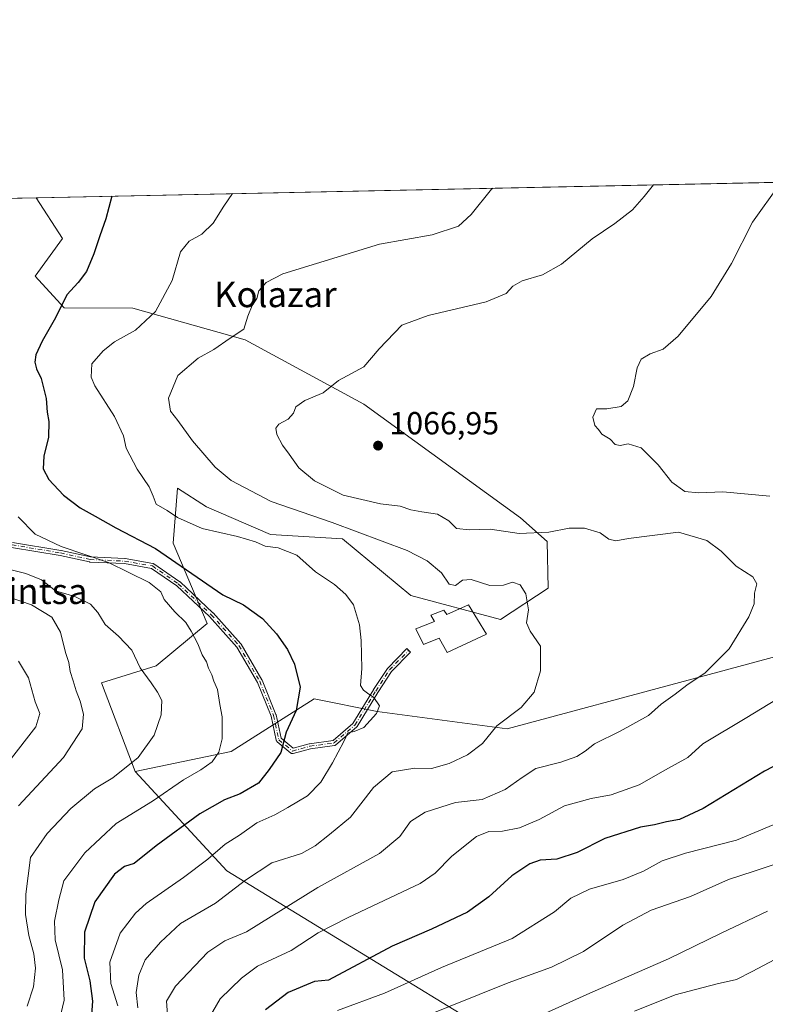
# Model space of a CAD drawing. Units: metres. Extents: x 640990 to 644436, y 4757642 to 4760028.
# Drawn here: x 641698 to 641932, y 4759717 to 4760026 of the extents above; entities that cross this region are included whole.
import ezdxf
from ezdxf.enums import TextEntityAlignment as Align

# ---------------------------------------------------------------- set-up
doc = ezdxf.new("R2010")
doc.units = ezdxf.units.M
doc.header["$MEASUREMENT"] = 0
doc.linetypes.add('DGN Style 4', pattern=[2.6384748266838614, 1.318413404963828, -0.6592067024819142, 0.001648016756204785, -0.6592067024819142])
for name, color, linetype, lineweight in [('Arbolado forestal CxS', 92, 'Continuous', 0), ('Camino Cxs', 7, 'Continuous', 0), ('Camino eje', 30, 'DGN Style 4', 13), ('Comarca CxS', 21, 'Continuous', 0), ('Comunidad Autónoma CxS', 142, 'Continuous', 0), ('Curva de nivel maestra', 30, 'Continuous', 30), ('Curva de nivel normal', 30, 'Continuous', 0), ('Edificación Cxs', 1, 'Continuous', 13), ('Municipio CxS', 4, 'Continuous', 0), ('Prado CxS', 92, 'Continuous', 0), ('Provincia CxS', 1, 'Continuous', 0), ('Punto de cota en terreno', 7, 'Continuous', 0), ('Rótulo de punto de cota en terreno', 7, 'Continuous', 0), ('Texto cartográfico', 7, 'Continuous', 0)]:
    doc.layers.add(name, color=color, linetype=linetype, lineweight=lineweight)
doc.styles.add('Style-Arial', font='txt')

# ---------------------------------------------------------------- blocks, each defined once
blk = doc.blocks.new('*U8')
at = {"layer": 'Prado CxS', "color": 92, "linetype": 'Continuous', "lineweight": 0}
blk.add_polyline3d([(641962.2764999997, 4759833.783100001, 1068.079100000003), (641907.9959000006, 4759819.182700001, 1064.032300000006), (641851.1913000002, 4759803.8893, 1059.939199999993), (641810.4209000003, 4759809.293299999, 1054.744600000005), (641790.6403000001, 4759813.278899999, 1050.486699999994), (641764.6763000004, 4759796.8057, 1045.593699999998), (641734.5204999996, 4759790.4605, 1039.811199999996), (641723.9064999997, 4759818.342700001, 1036.677400000001), (641741.1542999997, 4759823.653100001, 1041.268700000001), (641757.0762999998, 4759836.929500001, 1046.465899999996), (641746.4631000003, 4759862.1557, 1052.194399999993), (641747.7895000001, 4759879.415300001, 1056.300799999997), (641756.8613, 4759873.4693, 1056.483099999998), (641776.9789000005, 4759864.810699999, 1057.238400000002), (641799.5334999999, 4759863.482100001, 1059.078899999993), (641821.0109000001, 4759845.742699999, 1057.846799999999), (641849.1303000003, 4759838.140100001, 1059.485700000005), (641864.1441000003, 4759848.0165, 1060.937000000005), (641863.8065, 4759862.6165, 1064.752200000003), (641855.3788999999, 4759870.0427, 1066.266799999998), (641806.2874999996, 4759905.740700001, 1065.536099999998), (641769.0192999998, 4759925.884500001, 1059.890299999999), (641733.8293000003, 4759935.814300001, 1052.861799999999), (641712.2324999999, 4759935.947899999, 1049.626199999999), (641703.1118999999, 4759945.8981, 1047.353099999993), (641711.6700999998, 4759957.662699999, 1047.298800000004), (641703.4863, 4759970.488100001, 1046.495599999995), (642796.5811000001, 4759993.228800001, 1088.265799999994)], dxfattribs=at)
blk = doc.blocks.new('5PATER')
at = {"layer": 'Punto de cota en terreno', "linetype": 'Continuous', "lineweight": 0}
h = blk.add_hatch(color=51, dxfattribs=at)
edge = h.paths.add_edge_path()
edge.add_ellipse((0, 0), major_axis=(-0.1095731443231308, -0.1110710700762829), ratio=0.9994222409660322, start_angle=0, end_angle=360)

msp = doc.modelspace()

# ---------------------------------------------------------------- linework, layer by layer
at = {"layer": 'Arbolado forestal CxS', "color": 92, "linetype": 'Continuous', "lineweight": 0, "extrusion": (-0.2527454504921477, -0.005257777345078933, 0.9675185233538999), "elevation": -186201.9978452434, "flags": 128}
msp.add_lwpolyline([(-4745594.631069333, 716748.6956760788), (-4745594.631069333, 716773.270030292)], dxfattribs=at)
at = {"layer": 'Arbolado forestal CxS', "color": 92, "linetype": 'Continuous', "lineweight": 0}
for points in [[(641679.7153000003, 4759969.993600001, 1040.283200000005), (641703.4863, 4759970.488100001, 1046.495599999995), (641711.6700999998, 4759957.662699999, 1047.298800000004), (641703.1118999999, 4759945.8981, 1047.353099999993), (641712.2324999999, 4759935.947899999, 1049.626199999999), (641733.8293000003, 4759935.814300001, 1052.861799999999), (641769.0192999998, 4759925.884500001, 1059.890299999999), (641806.2874999996, 4759905.740700001, 1065.536099999998), (641855.3788999999, 4759870.0427, 1066.266799999998), (641863.8065, 4759862.6165, 1064.752200000003), (641864.1441000003, 4759848.0165, 1060.937000000005), (641849.1303000003, 4759838.140100001, 1059.485700000005), (641821.0109000001, 4759845.742699999, 1057.846799999999), (641799.5334999999, 4759863.482100001, 1059.078899999993), (641776.9789000005, 4759864.810699999, 1057.238400000002), (641756.8613, 4759873.4693, 1056.483099999998), (641747.7895000001, 4759879.415300001, 1056.300799999997), (641746.4631000003, 4759862.1557, 1052.194399999993), (641757.0762999998, 4759836.929500001, 1046.465899999996), (641741.1542999997, 4759823.653100001, 1041.268700000001), (641723.9064999997, 4759818.342700001, 1036.677400000001), (641734.5204999996, 4759790.4605, 1039.811199999996), (641763.3081, 4759759.290899999, 1056.619999999995), (641889.5664999997, 4759682.1963, 1106.115999999995)], [(641703.4863, 4759970.4882, 1046.495599999995), (641711.6700999998, 4759957.662699999, 1047.298800000004), (641703.1118999999, 4759945.8981, 1047.353099999993), (641712.2324999999, 4759935.947899999, 1049.626199999999), (641733.8293000003, 4759935.814300001, 1052.861799999999), (641769.0192999998, 4759925.884500001, 1059.890299999999), (641806.2874999996, 4759905.740700001, 1065.536099999998), (641855.3788999999, 4759870.0427, 1066.266799999998), (641863.8065, 4759862.6165, 1064.752200000003), (641864.1441000003, 4759848.0165, 1060.937000000005), (641849.1303000003, 4759838.140100001, 1059.485700000005), (641821.0109000001, 4759845.742699999, 1057.846799999999), (641799.5334999999, 4759863.482100001, 1059.078899999993), (641776.9789000005, 4759864.810699999, 1057.238400000002), (641756.8613, 4759873.4693, 1056.483099999998), (641747.7895000001, 4759879.415300001, 1056.300799999997), (641746.4631000003, 4759862.1557, 1052.194399999993), (641757.0762999998, 4759836.929500001, 1046.465899999996), (641741.1542999997, 4759823.653100001, 1041.268700000001), (641723.9064999997, 4759818.342700001, 1036.677400000001), (641734.5204999996, 4759790.4605, 1039.811199999996)], [(641889.5664999997, 4759682.1963, 1106.115999999995), (641763.3081, 4759759.290899999, 1056.619999999995), (641734.5204999996, 4759790.4605, 1039.811199999996), (641764.6763000004, 4759796.8057, 1045.593699999998), (641790.6403000001, 4759813.278899999, 1050.486699999994), (641810.4209000003, 4759809.293299999, 1054.744600000005), (641851.1913000002, 4759803.8893, 1059.939199999993), (641907.9959000006, 4759819.182700001, 1064.032300000006), (641962.2764999997, 4759833.783100001, 1068.079100000003), (642002.6211000001, 4759846.788899999, 1070.585600000006), (642011.6838999996, 4759839.377699999, 1072.156300000002), (642024.6133000003, 4759829.515500001, 1075.624100000001), (642166.3383, 4759825.1887, 1096.9715), (642178.0129000006, 4759814.662500001, 1100.180999999997), (642190.7377000004, 4759813.687100001, 1103.914799999999), (642201.9877000004, 4759821.570699999, 1107.852400000003), (642202.9918999998, 4759833.0277, 1108.981199999995), (642212.5138999998, 4759833.248299999, 1112.714800000002), (642225.4725000003, 4759822.1171, 1115.864799999996)], [(642225.4725000003, 4759822.1171, 1115.864799999996), (642212.5138999998, 4759833.248299999, 1112.714800000002), (642202.9918999998, 4759833.0277, 1108.981199999995), (642201.9877000004, 4759821.570699999, 1107.852400000003), (642190.7377000004, 4759813.687100001, 1103.914799999999), (642178.0129000006, 4759814.662500001, 1100.180999999997), (642166.3383, 4759825.1887, 1096.9715), (642024.6133000003, 4759829.515500001, 1075.624100000001), (642011.6838999996, 4759839.377699999, 1072.156300000002), (642002.6211000001, 4759846.788899999, 1070.585600000006), (641962.2764999997, 4759833.783100001, 1068.079100000003), (641907.9959000006, 4759819.182700001, 1064.032300000006), (641851.1913000002, 4759803.8893, 1059.939199999993), (641810.4209000003, 4759809.293299999, 1054.744600000005), (641790.6403000001, 4759813.278899999, 1050.486699999994), (641764.6763000004, 4759796.8057, 1045.593699999998), (641734.5204999996, 4759790.4605, 1039.811199999996)], [(641886.7207000004, 4759488.6077, 1076.931100000002), (641918.4064999997, 4759463.394300001, 1090.191999999996), (641942.2883000001, 4759463.3935, 1098.8416), (641946.9845000004, 4759478.375299999, 1099.249500000005), (641968.1902999999, 4759522.693499999, 1113.584799999997), (641975.0881000003, 4759553.9769, 1127.979500000001), (641972.6567000002, 4759576.785900001, 1145.766199999998), (641964.3507000003, 4759606.444900001, 1139.506999999998), (641943.4084999999, 4759633.270300001, 1131.1109), (641889.5664999997, 4759682.1963, 1106.115999999995), (641763.3081, 4759759.290899999, 1056.619999999995), (641734.5204999996, 4759790.4605, 1039.811199999996)]]:
    msp.add_polyline3d(points, dxfattribs=at)
at = {"layer": 'Camino Cxs', "color": 7, "linetype": 'Continuous', "lineweight": 0}
msp.add_polyline3d([(641696.0438000001, 4759862.3772, 1049.839399999997), (641711.2424, 4759859.829100001, 1056.054300000003), (641711.2490999997, 4759859.8279, 1056.056899999996), (641711.2825999996, 4759859.8213, 1056.069499999998), (641720.4559000004, 4759857.796, 1056.900899999993), (641731.2477000002, 4759857.289200001, 1054.249700000001), (641731.2698999997, 4759857.287799999, 1054.245200000005), (641731.3487, 4759857.278000001, 1054.2261), (641740.0488999998, 4759855.748000001, 1057.534400000004), (641740.1267999997, 4759855.7302, 1057.573900000003), (641740.2023999998, 4759855.704800001, 1057.608600000007), (641740.2751000002, 4759855.672, 1057.638500000001), (641740.3442000002, 4759855.632099999, 1057.663100000005), (641740.3631999996, 4759855.6194, 1057.669099999999), (641748.5131999999, 4759850.019400001, 1056.671700000006), (641748.5588999996, 4759849.985500001, 1056.692899999995), (641748.6074000001, 4759849.943600001, 1056.717199999999), (641758.9274000004, 4759840.263599999, 1053.534), (641758.9386999998, 4759840.252800001, 1053.535600000003), (641758.9752000002, 4759840.2148, 1053.540599999993), (641767.6651999997, 4759830.5448, 1048.932199999996), (641767.7167999997, 4759830.481000001, 1048.916400000002), (641767.7616999998, 4759830.4123, 1048.899799999999), (641774.2817000002, 4759819.202299999, 1049.234500000006), (641774.3311999999, 4759819.101399999, 1049.246499999994), (641778.6812000005, 4759808.4014, 1058.008499999996), (641778.7045999998, 4759808.335899999, 1058.120699999999), (641778.7225000003, 4759808.267000001, 1058.228799999997), (641780.2940999996, 4759800.901000001, 1064.030199999994), (641784.0957000004, 4759797.782600001, 1068.137499999997), (641789.1349, 4759799.1906, 1068.258499999996), (641789.1721000001, 4759799.199999999, 1068.264899999995), (641789.2437000005, 4759799.213, 1068.281000000003), (641796.6084000003, 4759800.201400001, 1069.091199999995), (641802.8528000005, 4759805.574300001, 1067.429600000003), (641809.3073000005, 4759816.1569, 1064.600000000006), (641809.3216000004, 4759816.179400001, 1064.628500000006), (641813.6716, 4759822.7994, 1067.093800000002), (641813.7169000005, 4759822.861600001, 1067.073699999994), (641813.7679000003, 4759822.919199999, 1067.051000000007), (641819.7478999998, 4759829.039200001, 1066.433499999999), (641820.8923000004, 4759827.921, 1065.545700000002), (641814.9663000006, 4759821.8562, 1065.800700000007), (641810.6661, 4759815.312000001, 1063.5236), (641804.1530999999, 4759804.633500001, 1068.2307), (641804.0800000001, 4759804.532299999, 1068.318199999994), (641803.9918999998, 4759804.443700001, 1068.391799999998), (641797.4719000002, 4759798.833699999, 1070.114499999996), (641797.4489000002, 4759798.8146, 1070.125799999995), (641797.3842000002, 4759798.768100001, 1070.152900000001), (641797.3151000004, 4759798.7282, 1070.175399999993), (641797.2424, 4759798.695400001, 1070.193199999994), (641797.1667999999, 4759798.67, 1070.205900000001), (641797.0891000006, 4759798.6522, 1070.213300000003), (641797.0565999999, 4759798.6472, 1070.214800000002), (641789.5118000006, 4759797.634600001, 1069.571100000001), (641784.1254000004, 4759796.129600001, 1069.247600000002), (641784.0491000004, 4759796.112199999, 1069.256099999999), (641783.9698999999, 4759796.102299999, 1069.259699999995), (641783.8902000004, 4759796.100299999, 1069.258000000002), (641783.8107000003, 4759796.1063, 1069.250799999995), (641783.7320999998, 4759796.120100001, 1069.238200000007), (641783.6552999998, 4759796.1417, 1069.220100000006), (641783.5811000001, 4759796.1709, 1069.196500000005), (641783.5100999996, 4759796.2073, 1069.167700000005), (641783.4430999998, 4759796.250499999, 1069.133799999996), (641783.4028000003, 4759796.281500001, 1069.109599999996), (641779.0628000004, 4759799.841499999, 1063.776100000003), (641779.0407999996, 4759799.860300001, 1063.747300000003), (641778.9836999997, 4759799.915899999, 1063.6685), (641778.9324000003, 4759799.977, 1063.590800000005), (641778.8875000002, 4759800.0429, 1063.515299999999), (641778.8493999997, 4759800.113, 1063.442500000005), (641778.8184000002, 4759800.1865, 1063.373200000002), (641778.7949000001, 4759800.262700001, 1063.308000000005), (641778.7877000002, 4759800.293199999, 1063.283599999995), (641777.1725000005, 4759807.864200001, 1057.066300000006), (641772.8702999996, 4759818.446599999, 1049.651400000002), (641766.4199999999, 4759829.536599999, 1049.042799999996), (641757.8079000004, 4759839.119999999, 1053.290099999998), (641747.5571, 4759848.735099999, 1056.729399999997), (641739.6003999999, 4759854.202299999, 1056.539000000004), (641731.1217, 4759855.693299999, 1053.359700000001), (641720.3125999998, 4759856.200999999, 1056.769100000005), (641720.2506999997, 4759856.206300001, 1056.7981), (641720.1776999999, 4759856.218900001, 1056.833499999993), (641710.9577000003, 4759858.2545, 1055.326300000001), (641695.7679000003, 4759860.801100001, 1050.025299999994)], dxfattribs=at)
msp.add_polyline3d([(641696.0438000001, 4759862.3772, 1049.839399999997), (641711.2424, 4759859.829100001, 1056.054300000003), (641711.2490999997, 4759859.8279, 1056.056899999996), (641711.2825999996, 4759859.8213, 1056.069499999998), (641720.4559000004, 4759857.796, 1056.900899999993), (641731.2477000002, 4759857.289200001, 1054.249700000001), (641731.2698999997, 4759857.287799999, 1054.245200000005), (641731.3487, 4759857.278000001, 1054.2261), (641740.0488999998, 4759855.748000001, 1057.534400000004), (641740.1267999997, 4759855.7302, 1057.573900000003), (641740.2023999998, 4759855.704800001, 1057.608600000007), (641740.2751000002, 4759855.672, 1057.638500000001), (641740.3442000002, 4759855.632099999, 1057.663100000005), (641740.3631999996, 4759855.6194, 1057.669099999999), (641748.5131999999, 4759850.019400001, 1056.671700000006), (641748.5588999996, 4759849.985500001, 1056.692899999995), (641748.6074000001, 4759849.943600001, 1056.717199999999), (641758.9274000004, 4759840.263599999, 1053.534), (641758.9386999998, 4759840.252800001, 1053.535600000003), (641758.9752000002, 4759840.2148, 1053.540599999993), (641767.6651999997, 4759830.5448, 1048.932199999996), (641767.7167999997, 4759830.481000001, 1048.916400000002), (641767.7616999998, 4759830.4123, 1048.899799999999), (641774.2817000002, 4759819.202299999, 1049.234500000006), (641774.3311999999, 4759819.101399999, 1049.246499999994), (641778.6812000005, 4759808.4014, 1058.008499999996), (641778.7045999998, 4759808.335899999, 1058.120699999999), (641778.7225000003, 4759808.267000001, 1058.228799999997), (641780.2940999996, 4759800.901000001, 1064.030199999994), (641784.0957000004, 4759797.782600001, 1068.137499999997), (641789.1349, 4759799.1906, 1068.258499999996), (641789.1721000001, 4759799.199999999, 1068.264899999995), (641789.2437000005, 4759799.213, 1068.281000000003), (641796.6084000003, 4759800.201400001, 1069.091199999995), (641802.8528000005, 4759805.574300001, 1067.429600000003), (641809.3073000005, 4759816.1569, 1064.600000000006), (641809.3216000004, 4759816.179400001, 1064.628500000006), (641813.6716, 4759822.7994, 1067.093800000002), (641813.7169000005, 4759822.861600001, 1067.073699999994), (641813.7679000003, 4759822.919199999, 1067.051000000007), (641819.7478999998, 4759829.039200001, 1066.433499999999), (641820.8923000004, 4759827.921, 1065.545700000002), (641814.9663000006, 4759821.8562, 1065.800700000007), (641810.6661, 4759815.312000001, 1063.5236), (641804.1530999999, 4759804.633500001, 1068.2307), (641804.0800000001, 4759804.532299999, 1068.318199999994), (641803.9918999998, 4759804.443700001, 1068.391799999998), (641797.4719000002, 4759798.833699999, 1070.114499999996), (641797.4489000002, 4759798.8146, 1070.125799999995), (641797.3842000002, 4759798.768100001, 1070.152900000001), (641797.3151000004, 4759798.7282, 1070.175399999993), (641797.2424, 4759798.695400001, 1070.193199999994), (641797.1667999999, 4759798.67, 1070.205900000001), (641797.0891000006, 4759798.6522, 1070.213300000003), (641797.0565999999, 4759798.6472, 1070.214800000002), (641789.5118000006, 4759797.634600001, 1069.571100000001), (641784.1254000004, 4759796.129600001, 1069.247600000002), (641784.0491000004, 4759796.112199999, 1069.256099999999), (641783.9698999999, 4759796.102299999, 1069.259699999995), (641783.8902000004, 4759796.100299999, 1069.258000000002), (641783.8107000003, 4759796.1063, 1069.250799999995), (641783.7320999998, 4759796.120100001, 1069.238200000007), (641783.6552999998, 4759796.1417, 1069.220100000006), (641783.5811000001, 4759796.1709, 1069.196500000005), (641783.5100999996, 4759796.2073, 1069.167700000005), (641783.4430999998, 4759796.250499999, 1069.133799999996), (641783.4028000003, 4759796.281500001, 1069.109599999996), (641779.0628000004, 4759799.841499999, 1063.776100000003), (641779.0407999996, 4759799.860300001, 1063.747300000003), (641778.9836999997, 4759799.915899999, 1063.6685), (641778.9324000003, 4759799.977, 1063.590800000005), (641778.8875000002, 4759800.0429, 1063.515299999999), (641778.8493999997, 4759800.113, 1063.442500000005), (641778.8184000002, 4759800.1865, 1063.373200000002), (641778.7949000001, 4759800.262700001, 1063.308000000005), (641778.7877000002, 4759800.293199999, 1063.283599999995), (641777.1725000005, 4759807.864200001, 1057.066300000006), (641772.8702999996, 4759818.446599999, 1049.651400000002), (641766.4199999999, 4759829.536599999, 1049.042799999996), (641757.8079000004, 4759839.119999999, 1053.290099999998), (641747.5571, 4759848.735099999, 1056.729399999997), (641739.6003999999, 4759854.202299999, 1056.539000000004), (641731.1217, 4759855.693299999, 1053.359700000001), (641720.3125999998, 4759856.200999999, 1056.769100000005), (641720.2506999997, 4759856.206300001, 1056.7981), (641720.1776999999, 4759856.218900001, 1056.833499999993), (641710.9577000003, 4759858.2545, 1055.326300000001), (641695.7679000003, 4759860.801100001, 1050.025299999994)], dxfattribs=at)
at = {"layer": 'Camino eje', "color": 30, "linetype": 'DGN Style 4', "lineweight": 13}
msp.add_polyline3d([(641663.8400999998, 4759926.332900001, 1040.261299999998), (641663.8400999998, 4759899.790100001, 1050.470700000005), (641668.7301000003, 4759888.5801, 1049.001000000004), (641675.8000999996, 4759876.360099999, 1046.391600000003), (641680.1401000004, 4759868.720100001, 1047.666500000007), (641685.5701000001, 4759863.630100001, 1045.013800000001), (641695.9001000002, 4759861.590100001, 1049.8992), (641711.1101000002, 4759859.040100001, 1055.710500000001), (641720.3501000004, 4759857.0001, 1056.907699999996), (641731.2100999998, 4759856.4901, 1053.798999999999), (641739.9101, 4759854.960100001, 1057.089800000002), (641748.0601000005, 4759849.360099999, 1056.7307), (641758.3800999997, 4759839.6801, 1053.406400000007), (641767.0701000001, 4759830.0101, 1048.933699999994), (641773.5900999998, 4759818.800100001, 1049.428), (641777.9401000004, 4759808.100099999, 1057.255600000004), (641779.5701000001, 4759800.460100001, 1063.772500000006), (641783.9101, 4759796.9001, 1068.716700000004), (641789.3501000004, 4759798.420100001, 1068.914000000004), (641796.9501, 4759799.440099999, 1069.659799999994), (641803.4700999996, 4759805.050100001, 1067.843399999998), (641809.9901000002, 4759815.7401, 1064.053199999995), (641814.3400999998, 4759822.360099999, 1066.570399999997), (641820.3201000001, 4759828.4801, 1066.016000000003)], dxfattribs=at)
at = {"layer": 'Comarca CxS', "color": 21, "linetype": 'Continuous', "lineweight": 0, "flags": 128}
msp.add_lwpolyline([(641697.9787960616, 4757656.005606389), (641037.900001077, 4757642.279982397), (641001.2599843168, 4759421.123960814), (640990.2500010775, 4759955.649982377), (643432.9127773414, 4760006.467042633), (644387.6800011023, 4760026.329982378), (644405.403999999, 4759186.2899), (644407.5094000002, 4759086.5021), (644417.1707535516, 4758628.597613947), (644431.7310423212, 4757938.503763686), (644436.490001102, 4757712.949982399), (643744.3738968943, 4757698.558177244), (642835.9725162769, 4757679.668953897), (642708.2037788937, 4757677.01214655), (642675.5809937976, 4757676.333785814), (642557.4023496879, 4757673.87638884), (642260.54696319, 4757667.703602431), (642241.8992920016, 4757667.315848431), (642092.0169646947, 4757664.199203551)], close=True, dxfattribs=at)
at = {"layer": 'Comunidad Autónoma CxS', "color": 142, "linetype": 'Continuous', "lineweight": 0, "flags": 128}
msp.add_lwpolyline([(641697.9787960616, 4757656.005606389), (641037.900001077, 4757642.279982397), (641001.2599843168, 4759421.123960814), (640990.2500010775, 4759955.649982377), (643432.9127773414, 4760006.467042633), (644387.6800011023, 4760026.329982378), (644405.403999999, 4759186.2899), (644407.5094000002, 4759086.5021), (644417.1707535516, 4758628.597613947), (644431.7310423212, 4757938.503763686), (644436.490001102, 4757712.949982399), (643744.3738968943, 4757698.558177244), (642835.9725162769, 4757679.668953897), (642708.2037788937, 4757677.01214655), (642675.5809937976, 4757676.333785814), (642557.4023496879, 4757673.87638884), (642260.54696319, 4757667.703602431), (642241.8992920016, 4757667.315848431), (642092.0169646947, 4757664.199203551)], close=True, dxfattribs=at)
at = {"layer": 'Curva de nivel maestra', "color": 30, "linetype": 'Continuous', "lineweight": 30, "flags": 128}
for points, elevation in [([(641727.2238999996, 4759970.982000001), (641725.3300000001, 4759963.850099999), (641723.4100000003, 4759958.520099999), (641721.5999999996, 4759952.850099999), (641719.2599999999, 4759947.360099999), (641716.6799999997, 4759943.9001), (641713.0700000003, 4759940.030099999), (641709.5099999999, 4759932.850099999), (641705.3300000001, 4759925.520099999), (641703.3600000005, 4759921.1801), (641703.0599999997, 4759918.850099999), (641703.5800000001, 4759916.840100001), (641705, 4759913.790100001), (641706.5999999996, 4759907.520099999), (641706.8700000001, 4759903.190099999), (641707.4100000003, 4759900.300100001), (641707.2999999998, 4759895.3201), (641705.8499999996, 4759889.380100001), (641705.6799999997, 4759885.460100001), (641707.4100000003, 4759882.120100001), (641711.9800000006, 4759877.1501), (641717.2999999998, 4759873.1801), (641722, 4759870.610099999), (641728.4699999997, 4759866.9301), (641740.9500000002, 4759860.4301), (641762.0599999997, 4759845.920100001), (641768.4699999997, 4759842.790100001), (641774.4600000001, 4759838.5001), (641778.8700000001, 4759833.6601), (641782.2699999996, 4759828.720100001), (641784.4800000006, 4759824.110099999), (641786.2599999999, 4759816.950099999), (641785.0800000001, 4759809.590100001), (641781.8899999997, 4759802.860099999), (641780.2199999997, 4759796.4801), (641776.5999999996, 4759791.090100001), (641773.2100000001, 4759786.880100001), (641767.5, 4759783.4801), (641762.5999999996, 4759781.630100001), (641754.7800000003, 4759777.200099999), (641741.0800000001, 4759767.140100001), (641734.2400000002, 4759761.6801), (641731.1399999997, 4759760.720100001), (641727.9900000002, 4759758.300100001), (641721.8799999999, 4759749.630100001), (641718.6200000001, 4759740.0701), (641718.54, 4759731.9301), (641720.2599999999, 4759724.850099999), (641721.1799999997, 4759718.470100001), (641720.6299999999, 4759711.420100001)], 1050), ([(641943.0899999999, 4759796.390100001), (641931.9900000002, 4759790.600099999), (641912.7300000006, 4759778.880100001), (641905.2800000003, 4759775.390100001), (641901.2199999997, 4759774.7501), (641897.4900000002, 4759773.770099999), (641893.1100000005, 4759773.0601), (641881.8799999999, 4759769.5101), (641873.2199999997, 4759765.0801), (641866.7999999998, 4759763.0001), (641861.6299999999, 4759762.6801), (641858.3200000003, 4759761.5601), (641852.6600000003, 4759757.790100001), (641845.5300000003, 4759751.220100001), (641838.8200000003, 4759746.4001), (641827.5300000003, 4759741.050100001), (641815.1600000003, 4759735.690099999), (641795.2199999997, 4759725.0801), (641790.8200000003, 4759724.590100001), (641782.4900000002, 4759721.130100001), (641775.4199999999, 4759715.710100001)], 1075)]:
    msp.add_lwpolyline(points, dxfattribs=dict(at, elevation=elevation))
at = {"layer": 'Curva de nivel normal', "color": 30, "linetype": 'Continuous', "lineweight": 0, "flags": 128}
for points, elevation in [([(641846.8490000004, 4759973.470699999), (641846.2999999998, 4759973.130000001), (641839.9800000006, 4759965.199999999), (641835.9900000002, 4759961.560000001), (641827.6600000003, 4759958.859999999), (641811.1500000004, 4759955.869999999), (641780.8200000003, 4759946.619999999), (641775.6600000003, 4759943.890000001), (641773.3200000003, 4759941.25), (641772.6900000004, 4759938.91), (641771.2199999997, 4759936.630000001), (641769.8600000005, 4759933.300000001), (641768.5899999999, 4759929.300000001), (641764.3399999999, 4759926.439999999), (641759.2199999997, 4759922.859999999), (641754.2699999996, 4759920.15), (641747.8700000001, 4759914.720000001), (641744.9800000006, 4759907.640000001), (641745.5800000001, 4759903.550000001), (641747.8600000005, 4759900.59), (641752.5499999998, 4759894.230000001), (641759.6299999999, 4759886), (641764.6600000003, 4759881.74), (641777.1600000003, 4759875.180000001), (641796.3600000005, 4759868.619999999), (641819.8399999999, 4759859.800000001), (641826.1600000003, 4759856.600000001), (641830.6100000005, 4759852.800000001), (641833.0199999996, 4759849.230000001), (641835.0499999998, 4759848.810000001), (641837.2199999997, 4759850.5), (641839.9500000002, 4759850.67), (641845.8399999999, 4759848.859999999), (641850.1299999999, 4759848.99), (641852.9500000002, 4759849.850000001), (641855.3200000003, 4759849.029999999), (641857.1500000004, 4759846.25), (641857.9800000006, 4759841.17), (641857.2999999998, 4759837.119999999), (641858.4699999997, 4759834.460000001), (641861.75, 4759829.810000001), (641861.6900000004, 4759822.060000001), (641859.7199999997, 4759815.33), (641855.6799999997, 4759810.52), (641848.0099999999, 4759804.850000001), (641843.4500000002, 4759799.310000001), (641838.7800000003, 4759795.680000001), (641833.0199999996, 4759792.960000001), (641827.4500000002, 4759791.449999999), (641822.2599999999, 4759791.49), (641815.1100000005, 4759790.34), (641809.2999999998, 4759785.52), (641802.04, 4759776.140000001), (641795.4699999997, 4759770.699999999), (641790.9900000002, 4759767.119999999), (641786.6600000003, 4759764.77), (641777.4199999999, 4759761.82), (641769.1900000004, 4759756.380000001), (641759.7599999999, 4759749.15), (641748.75, 4759742.850000001), (641742.5, 4759736.92), (641737.7000000002, 4759731.460000001), (641735.6500000004, 4759726.58), (641734.8799999999, 4759721.180000001), (641735.4000000004, 4759716.359999999)], 1060), ([(641897.1579, 4759974.517300001), (641894.2000000002, 4759970.850000001), (641890.5700000003, 4759966.730000001), (641884.9800000006, 4759962.380000001), (641877.9400000004, 4759957.609999999), (641868.3099999997, 4759949.619999999), (641862.3200000003, 4759946.279999999), (641855.9900000002, 4759944.359999999), (641852.9900000002, 4759942.720000001), (641850.9100000003, 4759940.41), (641844.6900000004, 4759937.789999999), (641826.4699999997, 4759933.539999999), (641818.2100000001, 4759930.539999999), (641811.0800000001, 4759923.130000001), (641806.2599999999, 4759917.42), (641798.2800000003, 4759913.189999999), (641793.5199999996, 4759909.27), (641787.7300000006, 4759906.850000001), (641784.9699999997, 4759904.850000001), (641784.2000000002, 4759902.890000001), (641782.5599999997, 4759901.060000001), (641779.5800000001, 4759899.4), (641778.6399999997, 4759898.230000001), (641778.9699999997, 4759896.17), (641780.7100000001, 4759892.9), (641782.8799999999, 4759890.07), (641785.9199999999, 4759885.779999999), (641790.7699999996, 4759881.630000001), (641799.7599999999, 4759877.140000001), (641811.4800000006, 4759874.439999999), (641817.7000000002, 4759873.680000001), (641821.0099999999, 4759872.58), (641824.4699999997, 4759871.930000001), (641829.3899999997, 4759871.25), (641832.9900000002, 4759869.100000001), (641835.3799999999, 4759866.74), (641839.3799999999, 4759866.25), (641845.8799999999, 4759866.550000001), (641855.0499999998, 4759865.109999999), (641864.3200000003, 4759865.52), (641870.7100000001, 4759866.800000001), (641875.5300000003, 4759866.869999999), (641880.4100000003, 4759865.369999999), (641883.1200000001, 4759863.380000001), (641885.3600000005, 4759862.869999999), (641889.3200000003, 4759863.58), (641904.9900000002, 4759865.57), (641913.8600000005, 4759862.92), (641918.4299999997, 4759859.59), (641923.0800000001, 4759854.939999999), (641928.3200000003, 4759851.51), (641929.5300000003, 4759849.390000001), (641928.8600000005, 4759846.41), (641928.7000000002, 4759843.119999999), (641927.1100000005, 4759839.039999999), (641920.8799999999, 4759828.939999999), (641913.4000000004, 4759821.460000001), (641907.5899999999, 4759817.52), (641903.9800000006, 4759814.710000001), (641899.5700000003, 4759811.58), (641895.5800000001, 4759808.08), (641886.7400000002, 4759803.130000001), (641878.6100000005, 4759799.180000001), (641875.7599999999, 4759796.91), (641873.0700000003, 4759795.199999999), (641868.0499999998, 4759793.460000001), (641860.2300000006, 4759791.439999999), (641855.9600000001, 4759788.640000001), (641850.6399999997, 4759784.859999999), (641843.3899999997, 4759781.74), (641835, 4759780.800000001), (641825.4699999997, 4759777.710000001), (641820.8600000005, 4759774.850000001), (641817.5800000001, 4759770.08), (641811.2000000002, 4759764.800000001), (641791.8300000001, 4759754.060000001), (641769.4000000004, 4759740.16), (641762.6799999997, 4759737.32), (641757.3200000003, 4759733.859999999), (641747.2000000002, 4759723.15), (641744.3899999997, 4759718.439999999), (641744.6600000003, 4759714.130000001)], 1065), ([(641936.8799999999, 4759974.980000001), (641928.2199999997, 4759962.850000001), (641921.5999999996, 4759949.850000001), (641915.2199999997, 4759939.49), (641904.9000000004, 4759927.060000001), (641900.2400000002, 4759922.949999999), (641896.1200000001, 4759921.52), (641893.2999999998, 4759919.789999999), (641892.0599999997, 4759917.07), (641890.8399999999, 4759911.27), (641889.1200000001, 4759906.789999999), (641887.04, 4759904.939999999), (641882.54, 4759904.289999999), (641879.2999999998, 4759904.27), (641878.1200000001, 4759901.67), (641878.7999999998, 4759898.99), (641879.9000000004, 4759897.76), (641880.9699999997, 4759896.34), (641883.5499999998, 4759894.76), (641885.0899999999, 4759893.119999999), (641886.7400000002, 4759892.710000001), (641889.2599999999, 4759893.27), (641893.3200000003, 4759892.029999999), (641898.6399999997, 4759886.680000001), (641902.9400000004, 4759881.26), (641906.9800000006, 4759878.32), (641911.3200000003, 4759877.92), (641918.8600000005, 4759878.199999999), (641933.7000000002, 4759876.890000001)], 1070), ([(641765.0746999999, 4759971.769500001), (641762.3200000003, 4759967.850000001), (641758.9600000001, 4759962.460000001), (641755.4400000004, 4759959.029999999), (641751.5, 4759956.850000001), (641748.7699999996, 4759953.470000001), (641746.0800000001, 4759944.5), (641740.9400000004, 4759934.789999999), (641734.6600000003, 4759928.92), (641727.9900000002, 4759925.32), (641724.5, 4759922.460000001), (641720.9400000004, 4759918.4), (641720.7599999999, 4759914.24), (641721.8200000003, 4759911.51), (641728, 4759901.859999999), (641730.8799999999, 4759895.74), (641731.7300000006, 4759891.92), (641735.1500000004, 4759885.350000001), (641738.8700000001, 4759879.84), (641740.1600000003, 4759876.82), (641741.0899999999, 4759874.32), (641744.5099999999, 4759872.380000001), (641747.7699999996, 4759870.210000001), (641755.5199999996, 4759866.710000001), (641766.6699999999, 4759864.199999999), (641772.3099999997, 4759862.5), (641775.2800000003, 4759861.16), (641779.4199999999, 4759860.619999999), (641785.2000000002, 4759858.359999999), (641791.0999999996, 4759853.140000001), (641797.0300000003, 4759849.180000001), (641800.6699999999, 4759845.980000001), (641802.9900000002, 4759842.730000001), (641804.8899999997, 4759836.5), (641805.3799999999, 4759831.619999999), (641805.6600000003, 4759822.779999999), (641805.25, 4759817.439999999), (641806.1399999997, 4759816), (641807.3700000001, 4759815.060000001), (641809.3600000005, 4759813.730000001), (641811.1900000004, 4759811.050000001), (641810.2800000003, 4759808.640000001), (641806.25, 4759804.26), (641803.2100000001, 4759803.050000001), (641801.2300000006, 4759802.58), (641799.9400000004, 4759799.850000001), (641796.4400000004, 4759793.180000001), (641792.8200000003, 4759787.180000001), (641788.5999999996, 4759782.850000001), (641782.4199999999, 4759779.180000001), (641778.3099999997, 4759776.850000001), (641772.6900000004, 4759774.380000001), (641767.25, 4759770.550000001), (641762.7300000006, 4759767.74), (641757.2999999998, 4759762.939999999), (641749.7300000006, 4759757.24), (641737.9900000002, 4759749.060000001), (641734.6500000004, 4759746.050000001), (641729.8300000001, 4759739.82), (641726.5999999996, 4759730.65), (641726.8700000001, 4759724), (641729.0300000003, 4759717)], 1055), ([(641697.7800000003, 4759870.42), (641703.0999999996, 4759864.9), (641711.3399999999, 4759861.109999999), (641726.1799999997, 4759856.039999999), (641738.9600000001, 4759849.82), (641742.6100000005, 4759846.800000001), (641743.6299999999, 4759844.4), (641746.9900000002, 4759840.529999999), (641750.4400000004, 4759837.220000001), (641752.0599999997, 4759834.480000001), (641754.2199999997, 4759830.560000001), (641755.5599999997, 4759827.130000001), (641756.8499999996, 4759824.92), (641757.5099999999, 4759822.869999999), (641758.6100000005, 4759820.84), (641759.2000000002, 4759818.83), (641760.3399999999, 4759816.180000001), (641761.0599999997, 4759811.52), (641761.7699999996, 4759807.680000001), (641761.7999999998, 4759800.77), (641760.8200000003, 4759796.52), (641758.7100000001, 4759793.57), (641755.1399999997, 4759790.960000001), (641749.6900000004, 4759787.850000001), (641740, 4759781.180000001), (641728.5499999998, 4759774.180000001), (641718.7000000002, 4759764.930000001), (641712.1799999997, 4759756.16), (641710.5700000003, 4759750.26), (641709.1900000004, 4759743.52), (641709.3700000001, 4759737.710000001), (641711.7199999997, 4759728.279999999), (641712.2000000002, 4759718.730000001), (641710.0300000003, 4759709.560000001)], 1045), ([(641693.5599999997, 4759854.27), (641700.2199999997, 4759852.609999999), (641705.1100000005, 4759850.600000001), (641709.5199999996, 4759847.199999999), (641715.5999999996, 4759845.41), (641720.4600000001, 4759842.980000001), (641722.8300000001, 4759840.350000001), (641725.0599999997, 4759836.58), (641729.2699999996, 4759832.970000001), (641733.4600000001, 4759828.560000001), (641736.1200000001, 4759823.039999999), (641739.5700000003, 4759818.32), (641741.4800000006, 4759815.34), (641742.9199999999, 4759812.730000001), (641742.7000000002, 4759808.26), (641740.5300000003, 4759801.930000001), (641735.4900000002, 4759794.880000001), (641727.5300000003, 4759788.529999999), (641721.7199999997, 4759785.050000001), (641714.2999999998, 4759778.9), (641706.8799999999, 4759771.029999999), (641701.6500000004, 4759763.52), (641700.1900000004, 4759751.99), (641700.1500000004, 4759745.680000001), (641701.1299999999, 4759738.99), (641702.7599999999, 4759733.279999999), (641703.25, 4759728.77), (641702.6399999997, 4759722.91), (641700.6799999997, 4759716.850000001)], 1040), ([(641691.2000000002, 4759846.439999999), (641701.9600000001, 4759842.75), (641708.3700000001, 4759838.859999999), (641711.1100000005, 4759834.189999999), (641712.6799999997, 4759827.850000001), (641713.7000000002, 4759824.66), (641714.1100000005, 4759821.82), (641715.1100000005, 4759818.970000001), (641715.9600000001, 4759815.77), (641717.2199999997, 4759812.560000001), (641718.2800000003, 4759808.430000001), (641717.9299999997, 4759803.850000001), (641712.0499999998, 4759794.84), (641697.8600000005, 4759779.699999999)], 1035), ([(641697.9199999999, 4759825.140000001), (641701.0300000003, 4759819.859999999), (641703.1900000004, 4759812.369999999), (641704.5800000001, 4759808.699999999), (641703.3099999997, 4759804.529999999), (641694.9900000002, 4759793.699999999)], 1030), ([(641951.3099999997, 4759822.630000001), (641926.4800000006, 4759807.460000001), (641912.5999999996, 4759799.210000001), (641907.9100000003, 4759794.92), (641900.9699999997, 4759790.980000001), (641892.6600000003, 4759786.32), (641883.9000000004, 4759783.119999999), (641877.6399999997, 4759782.02), (641869.2400000002, 4759779.699999999), (641861.3200000003, 4759775.390000001), (641855.0999999996, 4759772.77), (641849.7800000003, 4759771.75), (641845.4400000004, 4759771.66), (641841.6600000003, 4759770.08), (641833.9000000004, 4759763.930000001), (641828.6699999999, 4759758.600000001), (641823.9400000004, 4759755.359999999), (641801.3899999997, 4759744.720000001), (641791.9900000002, 4759739.890000001), (641783.4500000002, 4759734.33), (641772.8700000001, 4759729.41), (641767.8399999999, 4759725.65), (641761.1699999999, 4759719.220000001), (641757.75, 4759713.210000001)], 1070), ([(641934.6600000003, 4759773.74), (641923.25, 4759768.92), (641907.2400000002, 4759764.9), (641899.8700000001, 4759762.439999999), (641894.0499999998, 4759759.180000001), (641887.6900000004, 4759756.619999999), (641877.0999999996, 4759753.600000001), (641871.2000000002, 4759750.77), (641866.0800000001, 4759746.49), (641852.7599999999, 4759738.109999999), (641830.6600000003, 4759729.02), (641812.7400000002, 4759720.960000001), (641797.9800000006, 4759715.539999999)], 1080), ([(641935.9900000002, 4759761.66), (641928.7599999999, 4759759.220000001), (641920.7000000002, 4759756.619999999), (641908.7300000006, 4759751.279999999), (641896.3899999997, 4759746.960000001), (641887.5700000003, 4759742.310000001), (641875.2199999997, 4759733.980000001), (641865.1200000001, 4759729.15), (641851.5999999996, 4759724.15), (641824.2300000006, 4759713.230000001)], 1085), ([(641932.9600000001, 4759746.710000001), (641918.4000000004, 4759739.82), (641901.8300000001, 4759731.689999999), (641877.1299999999, 4759720.99), (641858.8700000001, 4759712.710000001)], 1090), ([(641935.1900000004, 4759731.5), (641928.1100000005, 4759727.789999999), (641923.1900000004, 4759725.199999999), (641917.1100000005, 4759723.930000001), (641903.9100000003, 4759720.460000001), (641891.1699999999, 4759715.26)], 1095)]:
    msp.add_lwpolyline(points, dxfattribs=dict(at, elevation=elevation))
at = {"layer": 'Edificación Cxs', "color": 1, "linetype": 'Continuous', "lineweight": 13, "elevation": 1074.528099999996, "flags": 128}
msp.add_lwpolyline([(641839.0701000001, 4759842.7601), (641844.7100999998, 4759833.610099999), (641832.4200999998, 4759827.870100001), (641829.9101, 4759832.340100001), (641824.9600999998, 4759830.360099999), (641822.5601000005, 4759835.210100001), (641828.4600999998, 4759837.590100001), (641827.3000999996, 4759839.540100001), (641831.3501000004, 4759841.050100001), (641832.3300999999, 4759839.790100001)], close=True, dxfattribs=at)
at = {"layer": 'Edificación Cxs', "color": 1, "linetype": 'Continuous', "lineweight": 13}
msp.add_polyline3d([(641839.0701000001, 4759842.7601, 1074.528099999996), (641844.7100999998, 4759833.610099999, 1069.275599999994), (641832.4200999998, 4759827.870100001, 1064.277900000001), (641829.9101, 4759832.340100001, 1063.146699999998), (641824.9600999998, 4759830.360099999, 1062.539499999999), (641822.5601000005, 4759835.210100001, 1061.886499999993), (641828.4600999998, 4759837.590100001, 1064.620599999995), (641827.3000999996, 4759839.540100001, 1067.176600000006), (641831.3501000004, 4759841.050100001, 1070.705000000002), (641832.3300999999, 4759839.790100001, 1069.2022), (641839.0701000001, 4759842.7601, 1074.528099999996)], dxfattribs=at)
at = {"layer": 'Municipio CxS', "color": 4, "linetype": 'Continuous', "lineweight": 0, "flags": 128}
msp.add_lwpolyline([(641172.0300000012, 4759077.704000001), (641143.5599999995, 4759129.83), (641130.3970000002, 4759156.352000001), (641109.6030000012, 4759200.537), (641090.3320000008, 4759241.629000001), (641067.4740000013, 4759291.793999999), (641040.468000001, 4759348.515000001), (641001.2599843168, 4759421.123960814), (640990.2500010775, 4759955.649982377), (643432.9127773414, 4760006.467042633)], dxfattribs=at)
at = {"layer": 'Prado CxS', "color": 92, "linetype": 'Continuous', "lineweight": 0, "extrusion": (-0.1030330728936188, -0.002143488512654092, 0.9946756211685769), "elevation": -75278.70048087188, "flags": 128}
msp.add_lwpolyline([(-4745593.721058728, 736733.9132736106), (-4745593.721058729, 737033.5124203608)], dxfattribs=at)
at = {"layer": 'Prado CxS', "color": 92, "linetype": 'Continuous', "lineweight": 0}
for points in [[(641703.4863, 4759970.4882, 1046.495599999995), (641711.6700999998, 4759957.662699999, 1047.298800000004), (641703.1118999999, 4759945.8981, 1047.353099999993), (641712.2324999999, 4759935.947899999, 1049.626199999999), (641733.8293000003, 4759935.814300001, 1052.861799999999), (641769.0192999998, 4759925.884500001, 1059.890299999999), (641806.2874999996, 4759905.740700001, 1065.536099999998), (641855.3788999999, 4759870.0427, 1066.266799999998), (641863.8065, 4759862.6165, 1064.752200000003), (641864.1441000003, 4759848.0165, 1060.937000000005), (641849.1303000003, 4759838.140100001, 1059.485700000005), (641821.0109000001, 4759845.742699999, 1057.846799999999), (641799.5334999999, 4759863.482100001, 1059.078899999993), (641776.9789000005, 4759864.810699999, 1057.238400000002), (641756.8613, 4759873.4693, 1056.483099999998), (641747.7895000001, 4759879.415300001, 1056.300799999997), (641746.4631000003, 4759862.1557, 1052.194399999993), (641757.0762999998, 4759836.929500001, 1046.465899999996), (641741.1542999997, 4759823.653100001, 1041.268700000001), (641723.9064999997, 4759818.342700001, 1036.677400000001), (641734.5204999996, 4759790.4605, 1039.811199999996)], [(642225.4725000003, 4759822.1171, 1115.864799999996), (642212.5138999998, 4759833.248299999, 1112.714800000002), (642202.9918999998, 4759833.0277, 1108.981199999995), (642201.9877000004, 4759821.570699999, 1107.852400000003), (642190.7377000004, 4759813.687100001, 1103.914799999999), (642178.0129000006, 4759814.662500001, 1100.180999999997), (642166.3383, 4759825.1887, 1096.9715), (642024.6133000003, 4759829.515500001, 1075.624100000001), (642011.6838999996, 4759839.377699999, 1072.156300000002), (642002.6211000001, 4759846.788899999, 1070.585600000006), (641962.2764999997, 4759833.783100001, 1068.079100000003), (641907.9959000006, 4759819.182700001, 1064.032300000006), (641851.1913000002, 4759803.8893, 1059.939199999993), (641810.4209000003, 4759809.293299999, 1054.744600000005), (641790.6403000001, 4759813.278899999, 1050.486699999994), (641764.6763000004, 4759796.8057, 1045.593699999998), (641734.5204999996, 4759790.4605, 1039.811199999996)]]:
    msp.add_polyline3d(points, dxfattribs=at)
at = {"layer": 'Provincia CxS', "color": 1, "linetype": 'Continuous', "lineweight": 0, "flags": 128}
msp.add_lwpolyline([(641697.9787960616, 4757656.005606389), (641037.900001077, 4757642.279982397), (641001.2599843168, 4759421.123960814), (640990.2500010775, 4759955.649982377), (643432.9127773414, 4760006.467042633), (644387.6800011023, 4760026.329982378), (644405.403999999, 4759186.2899), (644407.5094000002, 4759086.5021), (644417.1707535516, 4758628.597613947), (644431.7310423212, 4757938.503763686), (644436.490001102, 4757712.949982399), (643744.3738968943, 4757698.558177244), (642835.9725162769, 4757679.668953897), (642708.2037788937, 4757677.01214655), (642675.5809937976, 4757676.333785814), (642557.4023496879, 4757673.87638884), (642260.54696319, 4757667.703602431), (642241.8992920016, 4757667.315848431), (642092.0169646947, 4757664.199203551)], close=True, dxfattribs=at)

# ---------------------------------------------------------------- block references
at = {"layer": 'Prado CxS', "color": 92, "linetype": 'Continuous', "lineweight": 0}
msp.add_blockref('*U8', (0, 0), dxfattribs=at)
at = {"layer": 'Punto de cota en terreno', "color": 7, "linetype": 'Continuous', "lineweight": 0, "xscale": 10, "yscale": 10, "zscale": 10}
msp.add_blockref('5PATER', (641810.7400000002, 4759892.720000001, 1066.949999999997), dxfattribs=at)

# ---------------------------------------------------------------- texts
at = {"layer": 'Rótulo de punto de cota en terreno', "color": 7, "linetype": 'Continuous', "lineweight": 0, "style": 'Style-Arial'}
msp.add_text('1066,95', height=7.000000000000002, dxfattribs=at).set_placement((641814.2677999996, 4759896.2478))
at = {"layer": 'Texto cartográfico', "color": 7, "linetype": 'Continuous', "lineweight": 0, "style": 'Style-Arial'}
for s, p in [('Kolazar', (641778.5122719512, 4759940.15015)), ('Lintsa', (641704.0977365854, 4759847.030149999))]:
    msp.add_text(s, height=8, dxfattribs=at).set_placement(p, align=Align.MIDDLE_CENTER)

doc.saveas('drawing.dxf')
